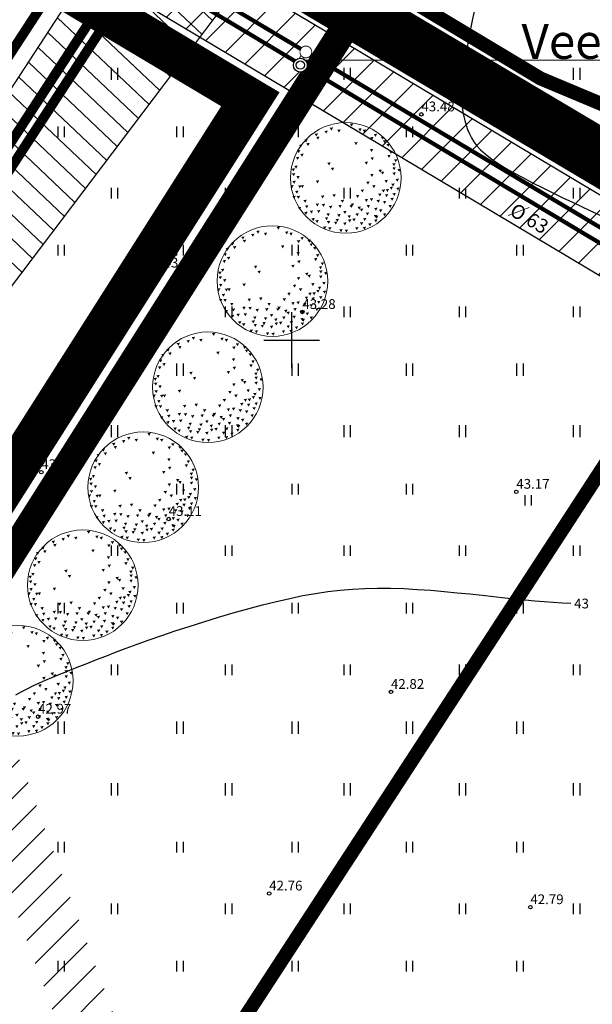
# Model space of a CAD drawing. Extents: x 531882 to 552776, y 6575380 to 6586624.
# Drawn here: x 551931 to 551972, y 6578302 to 6578373 of the extents above; entities that cross this region are included whole.
import ezdxf
from ezdxf.enums import TextEntityAlignment as Align

# ---------------------------------------------------------------- set-up
doc = ezdxf.new("R2010")
doc.units = 0
doc.set_wipeout_variables(frame=1)
for name, pattern in [('921_90', [12, 3, -9]), ('CENTER', [16, 10, -2, 2, -2]), ('DASHED', [0.75, 0.5, -0.25]), ('ISOPOHI', [0.2, 0.1, 0.1])]:
    doc.linetypes.add(name, pattern=pattern)
doc.layers.get('0').update_dxf_attribs({"linetype": 'CONTINUOUS'})
for name, color, linetype in [('DP ALA', 10, 'DASHED'), ('DP juurdepääs', 52, 'CENTER'), ('DP kaitsevööndid', 161, 'CONTINUOUS'), ('DP servituut', 7, 'CONTINUOUS'), ('DP uued krundid', 1, 'CONTINUOUS'), ('DP_teekaitsevöönd', 5, 'CENTER'), ('HALJASTUS', 8, 'CONTINUOUS'), ('HORISONTAAL', 8, 'CONTINUOUS'), ('K-T_KM', 7, 'CONTINUOUS'), ('K-tr-reovesi', 16, 'K1_KPROJEKT'), ('K1', 212, 'KANALISATSIOON_rajatav1'), ('KORGUS', 8, 'CONTINUOUS'), ('P_nähtavuskolmnurgad', 7, 'CONTINUOUS'), ('V1', 5, 'VEETRASS_rajatav1'), ('VEE_S6LMED', 7, 'CONTINUOUS'), ('Vesi_elemendid', 7, 'CONTINUOUS'), ('VORK', 8, 'CONTINUOUS')]:
    doc.layers.add(name, color=color, linetype=linetype)
for name, color, linetype, lineweight in [('DP ehitusõigus', 7, 'CONTINUOUS', 13), ('DP_KINNISTU', 24, 'CONTINUOUS', 13), ('P_puu', 92, 'CONTINUOUS', 13), ('plan kõnnitee', 7, 'CONTINUOUS', 5), ('TINGM', 7, 'CONTINUOUS', 5)]:
    doc.layers.add(name, color=color, linetype=linetype, lineweight=lineweight)
doc.styles.add('ARIAL', font='arial.ttf')
doc.styles.add('Arial Baltic', font='arial.ttf')
doc.styles.add('ITALIC', font='italic.shx')
doc.styles.add('KPR-jooned', font='romand.shx')
doc.styles.add('Style-Verdana', font='verdana.ttf')
doc.linetypes.add('K1_KPROJEKT', pattern='A,9.5,-1.25,["K1",KPR-jooned,S=1,R=0,X=-0.857,Y=-0.5],-1.25', length=12)
doc.linetypes.add('KANALISATSIOON_rajatav1', pattern='A,12.7,-5.08,["K1",ARIAL,S=2.54,R=0,X=-2.54,Y=-1.27],-5.08', length=22.86)
doc.linetypes.add('VEETRASS_rajatav1', pattern='A,12.7,-5.08,["V1",ARIAL,S=2.54,R=0,X=-2.54,Y=-1.27],-5.08', length=22.86)

# ---------------------------------------------------------------- blocks, each defined once
blk = doc.blocks.new('RING02')
at = {"color": 0, "linetype": 'Continuous', "lineweight": -3}
blk.add_circle((0, 0), 0.25, dxfattribs=at)
blk = doc.blocks.new('hein')
at = {"color": 0, "linetype": 'Continuous'}
for p, q in [((-0.46, 0.76), (-0.46, -0.76)), ((0.46, 0.76), (0.46, -0.76))]:
    blk.add_line(p, q, dxfattribs=at)
blk = doc.blocks.new('VKORIS')
at = {"color": 0, "linetype": 'Continuous'}
for p, q in [((0, 4), (0, -4)), ((-4, 0), (4, 0))]:
    blk.add_line(p, q, dxfattribs=at)
blk = doc.blocks.new('ristmik')
at = {"layer": 'K-T_KM', "color": 7, "linetype": 'Continuous'}
blk.add_lwpolyline([(-60.415, -120.254, 0.7, 0.7, 0.020553), (-101.887, -3.783, 0.7, 0.7, 0), (-225.622, 303.176, 0.2, 0.2, 0), (-233.97, 299.812, 0.7, 0.7, 0), (-166.673, 132.865, 0.7, 0.7, 0), (-162.935, 123.59, 0.7, 0.7, 0), (-159.196, 114.315, 0.7, 0.7, 0), (-155.457, 105.04, 0.7, 0.7, 0), (-151.719, 95.765, 0.7, 0.7, 0), (-147.98, 86.491, 0.7, 0.7, 0), (-144.241, 77.216, 0.7, 0.7, 0), (-140.504, 67.944, 0.7, 0.7, 0), (-140.503, 67.941, 0.7, 0.7, 0), (-136.764, 58.666, 0.7, 0.7, 0), (-134.435, 52.888, 0.7, 0.7, 0), (-133.025, 49.391, 0.7, 0.7, 0), (-129.287, 40.117, 0.7, 0.7, 0), (-125.548, 30.842, 0.7, 0.7, 0), (-121.809, 21.567, 0.7, 0.7, 0), (-118.071, 12.292, 0.7, 0.7, 0), (-115.117, 4.964, 0.2, 0.2, 0), (-103.633, -26.155, 0.7, 0.7, 0), (-93.876, -62.189, 0.7, 0.7, -0.039835), (-80.592, -107.117, 0.7, 0.7, 0)], format="xyseb", dxfattribs=at)
at = {"layer": 'K-T_KM', "linetype": 'Continuous', "const_width": 0.7}
blk.add_lwpolyline([(-61.37, -120.55, 0.020553), (-102.815, -4.157), (-226.55, 302.803)], format="xyb", dxfattribs=at)
at = {"layer": 'K-T_KM', "linetype": '921_90', "const_width": 0.7}
blk.add_lwpolyline([(-229.796, 301.494), (-106.061, -5.466, -0.020553), (-64.713, -121.588), (-12.525, -289.716, 0.034801)], format="xyb", dxfattribs=at)
blk = doc.blocks.new('VKT_vk_kl_w')
at = {"layer": 'Vesi_elemendid', "color": 0, "linetype": 'Continuous'}
blk.add_line((0, 0), (0, 0), dxfattribs=at)
at = {"color": 0, "linetype": 'Continuous'}
blk.add_wipeout([(-0.243, -0.064), (-0.226, -0.11), (-0.2, -0.152), (-0.167, -0.188), (-0.127, -0.217), (-0.082, -0.237), (-0.034, -0.249), (0.015, -0.251), (0.064, -0.243), (0.11, -0.226), (0.152, -0.2), (0.188, -0.167), (0.217, -0.127), (0.237, -0.082), (0.249, -0.034), (0.251, 0.015), (0.243, 0.064), (0.226, 0.11), (0.2, 0.152), (0.167, 0.188), (0.127, 0.217), (0.082, 0.237), (0.034, 0.249), (-0.015, 0.251), (-0.064, 0.243), (-0.11, 0.226), (-0.152, 0.2), (-0.188, 0.167), (-0.217, 0.127), (-0.237, 0.082), (-0.249, 0.034), (-0.251, -0.015)], dxfattribs=at).dxf.layer = 'Vesi_elemendid'
at = {"layer": 'Vesi_elemendid', "color": 0, "linetype": 'Continuous'}
for radius in [0.25, 0.15]:
    blk.add_circle((0, 0), radius, dxfattribs=at)
blk = doc.blocks.new('VKT_kk_kp_rkk_w')
at = {"color": 16}
blk.add_line((0, 0), (0, 0), dxfattribs=at)
at = {"layer": 'K1', "const_width": 0.0325}
blk.add_lwpolyline([(0, -0.211, 1), (0, 0.211, 1), (0, -0.211)], format="xyb", dxfattribs=at)
at = {"color": 16}
blk.add_wipeout([(-0.019, 0.194), (-0.057, 0.187), (-0.092, 0.172), (-0.124, 0.151), (-0.151, 0.124), (-0.172, 0.092), (-0.187, 0.057), (-0.194, 0.019), (-0.194, -0.019), (-0.187, -0.057), (-0.172, -0.092), (-0.151, -0.124), (-0.124, -0.151), (-0.092, -0.172), (-0.057, -0.187), (-0.019, -0.194), (0.019, -0.194), (0.057, -0.187), (0.092, -0.172), (0.124, -0.151), (0.151, -0.124), (0.172, -0.092), (0.187, -0.057), (0.194, -0.019), (0.194, 0.019), (0.187, 0.057), (0.172, 0.092), (0.151, 0.124), (0.124, 0.151), (0.092, 0.172), (0.057, 0.187), (0.019, 0.194)], dxfattribs=at)
blk = doc.blocks.new('puu1')
at = {"color": 0, "linetype": 'ByBlock', "lineweight": -2}
blk.add_circle((543219.027, 6586401.416), 2.2, dxfattribs=at)
at = {"color": 0, "linetype": 'ByBlock', "lineweight": -2, "extrusion": (0, 0, -1)}
for points in [[(-543219.19, 6586403.567), (-543219.327, 6586403.585), (-543219.265, 6586403.46)], [(-543217.783, 6586403.172), (-543217.92, 6586403.19), (-543217.858, 6586403.065)], [(-543218.178, 6586403.282), (-543218.315, 6586403.3), (-543218.253, 6586403.176)], [(-543218.384, 6586403.409), (-543218.52, 6586403.427), (-543218.458, 6586403.302)], [(-543218.684, 6586403.33), (-543218.821, 6586403.348), (-543218.759, 6586403.223)], [(-543219.522, 6586403.377), (-543219.659, 6586403.395), (-543219.597, 6586403.271)], [(-543219.696, 6586403.33), (-543219.833, 6586403.348), (-543219.77, 6586403.223)], [(-543220.139, 6586403.156), (-543220.275, 6586403.174), (-543220.213, 6586403.049)], [(-543217.166, 6586402.729), (-543217.303, 6586402.747), (-543217.241, 6586402.623)], [(-543217.372, 6586402.935), (-543217.509, 6586402.952), (-543217.447, 6586402.828)], [(-543217.451, 6586402.792), (-543217.588, 6586402.81), (-543217.526, 6586402.686)], [(-543217.846, 6586403.045), (-543217.983, 6586403.063), (-543217.921, 6586402.939)], [(-543219.364, 6586402.824), (-543219.501, 6586402.842), (-543219.438, 6586402.718)], [(-543219.996, 6586403.03), (-543220.133, 6586403.047), (-543220.071, 6586402.923)], [(-543220.423, 6586403.045), (-543220.56, 6586403.063), (-543220.498, 6586402.939)], [(-543220.502, 6586402.903), (-543220.639, 6586402.921), (-543220.577, 6586402.797)], [(-543220.644, 6586402.761), (-543220.781, 6586402.779), (-543220.719, 6586402.654)], [(-543217.08, 6586402.508), (-543217.217, 6586402.526), (-543217.155, 6586402.402)], [(-543217.214, 6586402.366), (-543217.351, 6586402.384), (-543217.288, 6586402.259)], [(-543219.981, 6586402.555), (-543220.117, 6586402.573), (-543220.055, 6586402.449)], [(-543220.755, 6586402.476), (-543220.892, 6586402.494), (-543220.83, 6586402.37)], [(-543217.04, 6586402.239), (-543217.177, 6586402.257), (-543217.115, 6586402.133)], [(-543218.289, 6586402.018), (-543218.426, 6586402.036), (-543218.363, 6586401.912)], [(-543219.775, 6586402.05), (-543219.912, 6586402.067), (-543219.85, 6586401.943)], [(-543220.012, 6586402.224), (-543220.149, 6586402.241), (-543220.087, 6586402.117)], [(-543220.676, 6586402.318), (-543220.813, 6586402.336), (-543220.751, 6586402.212)], [(-543220.874, 6586401.989), (-543221.011, 6586402.007), (-543220.949, 6586401.882)], [(-543220.945, 6586402.145), (-543221.082, 6586402.162), (-543221.019, 6586402.038)], [(-543216.866, 6586401.781), (-543217.003, 6586401.799), (-543216.941, 6586401.675)], [(-543216.882, 6586401.591), (-543217.019, 6586401.609), (-543216.956, 6586401.485)], [(-543216.977, 6586401.892), (-543217.113, 6586401.909), (-543217.051, 6586401.785)], [(-543218.431, 6586401.813), (-543218.568, 6586401.83), (-543218.506, 6586401.706)], [(-543219.996, 6586401.56), (-543220.133, 6586401.578), (-543220.071, 6586401.453)], [(-543220.328, 6586401.734), (-543220.465, 6586401.751), (-543220.403, 6586401.627)], [(-543220.423, 6586401.655), (-543220.56, 6586401.672), (-543220.498, 6586401.548)], [(-543220.882, 6586401.828), (-543221.018, 6586401.846), (-543220.956, 6586401.722)], [(-543220.882, 6586401.623), (-543221.018, 6586401.641), (-543220.956, 6586401.517)], [(-543221.078, 6586401.763), (-543221.214, 6586401.781), (-543221.152, 6586401.657)], [(-543216.9, 6586401.289), (-543217.036, 6586401.307), (-543216.974, 6586401.182)], [(-543217.056, 6586401.481), (-543217.192, 6586401.499), (-543217.13, 6586401.374)], [(-543217.83, 6586401.307), (-543217.967, 6586401.325), (-543217.905, 6586401.2)], [(-543219.838, 6586401.26), (-543219.975, 6586401.277), (-543219.913, 6586401.153)], [(-543220.565, 6586401.323), (-543220.702, 6586401.341), (-543220.64, 6586401.216)], [(-543220.834, 6586401.181), (-543220.971, 6586401.198), (-543220.909, 6586401.074)], [(-543221.008, 6586401.37), (-543221.145, 6586401.388), (-543221.083, 6586401.264)], [(-543216.819, 6586401.117), (-543216.955, 6586401.135), (-543216.893, 6586401.011)], [(-543217.008, 6586400.896), (-543217.145, 6586400.914), (-543217.083, 6586400.79)], [(-543217.125, 6586401.108), (-543217.262, 6586401.126), (-543217.2, 6586401.002)], [(-543217.23, 6586401.117), (-543217.366, 6586401.135), (-543217.304, 6586401.011)], [(-543219.617, 6586400.943), (-543219.754, 6586400.961), (-543219.691, 6586400.837)], [(-543220.075, 6586401.117), (-543220.212, 6586401.135), (-543220.15, 6586401.011)], [(-543220.313, 6586400.785), (-543220.449, 6586400.803), (-543220.387, 6586400.679)], [(-543220.455, 6586400.943), (-543220.591, 6586400.961), (-543220.529, 6586400.837)], [(-543220.613, 6586400.959), (-543220.75, 6586400.977), (-543220.687, 6586400.853)], [(-543220.771, 6586401.054), (-543220.908, 6586401.072), (-543220.845, 6586400.948)], [(-543220.882, 6586400.801), (-543221.018, 6586400.819), (-543220.956, 6586400.695)], [(-543221.033, 6586401.018), (-543221.169, 6586401.036), (-543221.107, 6586400.911)], [(-543216.898, 6586400.691), (-543217.034, 6586400.708), (-543216.972, 6586400.584)], [(-543217.072, 6586400.691), (-543217.208, 6586400.708), (-543217.146, 6586400.584)], [(-543217.34, 6586400.533), (-543217.477, 6586400.55), (-543217.415, 6586400.426)], [(-543217.826, 6586400.386), (-543217.962, 6586400.404), (-543217.9, 6586400.279)], [(-543218.036, 6586400.706), (-543218.173, 6586400.724), (-543218.111, 6586400.6)], [(-543218.494, 6586400.754), (-543218.631, 6586400.772), (-543218.569, 6586400.647)], [(-543218.826, 6586400.533), (-543218.963, 6586400.55), (-543218.901, 6586400.426)], [(-543219.222, 6586400.39), (-543219.358, 6586400.408), (-543219.296, 6586400.284)], [(-543219.427, 6586400.722), (-543219.564, 6586400.74), (-543219.502, 6586400.616)], [(-543219.775, 6586400.564), (-543219.912, 6586400.582), (-543219.85, 6586400.458)], [(-543219.981, 6586400.596), (-543220.117, 6586400.614), (-543220.055, 6586400.489)], [(-543220.249, 6586400.533), (-543220.386, 6586400.55), (-543220.324, 6586400.426)], [(-543220.502, 6586400.485), (-543220.639, 6586400.503), (-543220.577, 6586400.379)], [(-543220.581, 6586400.754), (-543220.718, 6586400.772), (-543220.656, 6586400.647)], [(-543220.803, 6586400.612), (-543220.939, 6586400.629), (-543220.877, 6586400.505)], [(-543217.119, 6586400.248), (-543217.256, 6586400.266), (-543217.194, 6586400.142)], [(-543217.372, 6586400.058), (-543217.509, 6586400.076), (-543217.447, 6586399.952)], [(-543217.404, 6586400.311), (-543217.54, 6586400.329), (-543217.478, 6586400.205)], [(-543217.593, 6586400.106), (-543217.73, 6586400.124), (-543217.668, 6586399.999)], [(-543217.878, 6586400.122), (-543218.015, 6586400.139), (-543217.952, 6586400.015)], [(-543218.068, 6586400.375), (-543218.204, 6586400.392), (-543218.142, 6586400.268)], [(-543218.257, 6586399.995), (-543218.394, 6586400.013), (-543218.332, 6586399.889)], [(-543218.352, 6586400.296), (-543218.489, 6586400.313), (-543218.427, 6586400.189)], [(-543218.732, 6586400.327), (-543218.868, 6586400.345), (-543218.806, 6586400.221)], [(-543218.921, 6586400.09), (-543219.058, 6586400.108), (-543218.996, 6586399.984)], [(-543219.174, 6586400.327), (-543219.311, 6586400.345), (-543219.249, 6586400.221)], [(-543219.411, 6586399.995), (-543219.548, 6586400.013), (-543219.486, 6586399.889)], [(-543219.49, 6586400.264), (-543219.627, 6586400.282), (-543219.565, 6586400.157)], [(-543219.585, 6586400.185), (-543219.722, 6586400.203), (-543219.66, 6586400.078)], [(-543219.822, 6586400.027), (-543219.959, 6586400.045), (-543219.897, 6586399.92)], [(-543219.854, 6586400.327), (-543219.991, 6586400.345), (-543219.929, 6586400.221)], [(-543220.154, 6586400.217), (-543220.291, 6586400.234), (-543220.229, 6586400.11)], [(-543220.344, 6586400.153), (-543220.481, 6586400.171), (-543220.419, 6586400.047)], [(-543220.502, 6586399.995), (-543220.639, 6586400.013), (-543220.577, 6586399.889)], [(-543220.724, 6586400.327), (-543220.86, 6586400.345), (-543220.798, 6586400.221)], [(-543217.657, 6586399.806), (-543217.793, 6586399.823), (-543217.731, 6586399.699)], [(-543217.815, 6586399.727), (-543217.951, 6586399.744), (-543217.889, 6586399.62)], [(-543218.194, 6586399.837), (-543218.331, 6586399.855), (-543218.269, 6586399.731)], [(-543218.273, 6586399.695), (-543218.41, 6586399.713), (-543218.348, 6586399.589)], [(-543218.558, 6586399.663), (-543218.694, 6586399.681), (-543218.632, 6586399.557)], [(-543218.621, 6586399.774), (-543218.758, 6586399.792), (-543218.695, 6586399.668)], [(-543218.684, 6586399.964), (-543218.821, 6586399.981), (-543218.759, 6586399.857)], [(-543218.921, 6586399.632), (-543219.058, 6586399.65), (-543218.996, 6586399.525)], [(-543219.095, 6586399.916), (-543219.232, 6586399.934), (-543219.17, 6586399.81)], [(-543219.111, 6586399.758), (-543219.248, 6586399.776), (-543219.186, 6586399.652)], [(-543219.285, 6586399.79), (-543219.422, 6586399.808), (-543219.359, 6586399.683)], [(-543219.587, 6586399.641), (-543219.724, 6586399.659), (-543219.662, 6586399.534)], [(-543219.712, 6586399.806), (-543219.848, 6586399.823), (-543219.786, 6586399.699)], [(-543219.917, 6586399.6), (-543220.054, 6586399.618), (-543219.992, 6586399.494)], [(-543220.139, 6586399.932), (-543220.275, 6586399.95), (-543220.213, 6586399.826)], [(-543220.152, 6586399.754), (-543220.288, 6586399.771), (-543220.226, 6586399.647)], [(-543220.186, 6586399.9), (-543220.323, 6586399.918), (-543220.261, 6586399.794)], [(-543218.115, 6586399.474), (-543218.252, 6586399.492), (-543218.19, 6586399.367)], [(-543218.321, 6586399.442), (-543218.457, 6586399.46), (-543218.395, 6586399.336)], [(-543218.763, 6586399.363), (-543218.9, 6586399.381), (-543218.838, 6586399.257)], [(-543218.985, 6586399.347), (-543219.121, 6586399.365), (-543219.059, 6586399.241)], [(-543219.396, 6586399.442), (-543219.532, 6586399.46), (-543219.47, 6586399.336)], [(-543219.7, 6586399.46), (-543219.837, 6586399.478), (-543219.775, 6586399.354)]]:
    blk.add_solid(points, dxfattribs=at)

msp = doc.modelspace()

# ---------------------------------------------------------------- hatches: boundary and pattern name
at = {"layer": 'DP kaitsevööndid', "ltscale": 0.01}
h = msp.add_hatch(dxfattribs=at)
h.set_pattern_fill('ANSI31', color=30, scale=0.5, style=0)
h.paths.add_polyline_path([(551999.9734, 6578121.96766), (551978.90204, 6578178.72479), (551958.42087, 6578233.89223), (551937.97432, 6578288.21434), (551917.9743, 6578342.34537), (551896.33663, 6578399.18237), (551900.46609, 6578399.57904), (551920.99697, 6578345.70638), (551941.44383, 6578290.35154), (551962.05184, 6578235.6048), (551982.68442, 6578180.02952), (552003.29169, 6578124.52243), (552003.72331, 6578123.35984)])
at = {"layer": 'DP servituut', "ltscale": 0.5}
h = msp.add_hatch(dxfattribs=at)
h.set_pattern_fill('ANSI31', color=256, scale=0.5)
edge = h.paths.add_edge_path()
edge.add_line((551917.3411, 6578387.28355), (551951.09714, 6578367.14972))
edge.add_line((551919.87448, 6578391.54153), (551917.3411, 6578387.28355))
edge.add_line((551919.87448, 6578391.54153), (551953.7539, 6578371.34616))
edge.add_line((551953.7539, 6578371.34616), (551951.21057, 6578367.08207))
h = msp.add_hatch(dxfattribs=at)
h.set_pattern_fill('ANSI31', color=256, scale=0.5)
edge = h.paths.add_edge_path()
edge.add_line((552003.47778, 6578341.70598), (552000.86309, 6578337.46677))
edge.add_line((551953.7539, 6578371.34616), (552003.47778, 6578341.70598))
edge.add_line((551951.09714, 6578367.14972), (552000.86309, 6578337.46677))
edge.add_line((551953.7539, 6578371.34616), (551951.21057, 6578367.08207))
at = {"layer": 'P_nähtavuskolmnurgad', "linetype": 'Continuous'}
h = msp.add_hatch(dxfattribs=at)
h.set_pattern_fill('ANSI31', color=50, scale=10, angle=91.5985932, style=0)
h.set_pattern_definition([(136.598593167, (3009171.4039, 446964.4845), (-0.85888168852, -0.90819725012), [])])
h.paths.add_polyline_path([(551947.20953, 6578376.7065), (551939.03695, 6578382.01499), (551862.34713, 6578264.52409)])

# ---------------------------------------------------------------- linework, layer by layer
at = {"layer": 'DP ALA', "ltscale": 20, "const_width": 3}
msp.add_lwpolyline([(551914.09709, 6578386.89756), (551914.09709, 6578386.89756), (551914.09709, 6578386.89756), (551914.09709, 6578386.89756), (551914.09709, 6578386.89756), (551914.09709, 6578386.89756), (551914.09709, 6578386.89756), (551916.69666, 6578402.22913), (551954.35382, 6578378.90262), (551978.77053, 6578417.54832), (552004.47285, 6578404.59332), (552070.79399, 6578386.69937), (552106.1962, 6578360.13376), (552159.23994, 6578299.89851), (552207.19862, 6578252.22532), (552021.2076, 6578130.60984), (551924.36057, 6578067.39043), (551864.5833, 6577862.84608), (551755.27959, 6578065.47592), (551947.04117, 6578367.25927), (551947.04117, 6578367.25927), (551947.04117, 6578367.25927)], close=True, dxfattribs=at)
at = {"layer": 'DP juurdepääs', "linetype": 'DASHED', "ltscale": 5, "const_width": 4}
msp.add_lwpolyline([(551942.29262, 6578380.79804), (551999.68081, 6578346.73256)], dxfattribs=at)
at = {"layer": 'DP servituut', "ltscale": 0.5, "flags": 128}
for points in [[(551919.87448, 6578391.54153), (551953.7539, 6578371.34616)], [(551917.3411, 6578387.28355), (551951.09714, 6578367.14972)], [(551953.7539, 6578371.34616), (552003.47778, 6578341.70598)], [(551951.09714, 6578367.14972), (552000.86309, 6578337.46677)]]:
    msp.add_lwpolyline(points, dxfattribs=at)
at = {"layer": 'DP uued krundid', "ltscale": 0.5, "const_width": 1}
msp.add_lwpolyline([(551846.22522, 6578201.73157), (551977.95919, 6578409.52733), (552001.62487, 6578397.41619), (552032.69995, 6578389.08402), (551991.3821, 6578322.09519), (552049.34266, 6578291.0997), (552100.9922, 6578354.28355), (552100.9922, 6578354.28355), (552153.47873, 6578293.82337), (552197.16807, 6578250.58882), (552018.38559, 6578133.49595)], close=True, dxfattribs=at)
at = {"layer": 'DP_KINNISTU', "linetype": 'Continuous', "ltscale": 0.5, "const_width": 1, "flags": 128}
msp.add_lwpolyline([(551758.70243, 6578065.54171), (551979.75372, 6578414.22567), (552003.43128, 6578402.10845), (552069.56805, 6578384.37519), (552104.42695, 6578357.95411), (552157.13032, 6578297.24416), (552202.17237, 6578252.67098), (552022.55789, 6578135.03345), (551922.13678, 6578069.25578), (551920.48007, 6578063.57024), (551863.92567, 6577869.67379)], close=True, dxfattribs=at)
at = {"layer": 'DP_teekaitsevöönd', "color": 5, "linetype": 'CENTER', "const_width": 1}
msp.add_lwpolyline([(551954.22593, 6578376.9135), (551967.83853, 6578368.74594), (551989.91651, 6578359.50022), (552009.40276, 6578354.28312), (552025.88085, 6578350.60153), (552038.30574, 6578347.48876), (552048.74996, 6578343.83802), (552058.20226, 6578339.56793), (552065.26025, 6578335.13182), (552071.99824, 6578329.46057), (552079.90752, 6578320.93803), (552088.87307, 6578309.90185), (552099.33996, 6578296.88392), (552163.74648, 6578224.14608)], dxfattribs=at)
at = {"layer": 'DP_teekaitsevöönd', "color": 131, "linetype": 'CENTER', "const_width": 1}
msp.add_lwpolyline([(551985.60782, 6578361.3046), (551968.65925, 6578335.29821), (551886.86317, 6578209.78789), (551842.36927, 6578141.51513), (551813.59486, 6578097.86776), (551765.16494, 6578030.56793)], dxfattribs=at)
at = {"layer": 'HORISONTAAL', "linetype": 'ISOPOHI', "ltscale": 0.5, "flags": 128}
msp.add_lwpolyline([(551863.05957, 6578286.86311), (551864.38607, 6578287.66147), (551865.53407, 6578288.42029), (551866.52081, 6578289.13914), (551867.36356, 6578289.81758), (551868.07957, 6578290.45517), (551868.6861, 6578291.05147), (551869.20039, 6578291.60605), (551869.6397, 6578292.11846), (551870.01987, 6578292.5899), (551870.35103, 6578293.02807), (551870.64192, 6578293.44231), (551870.90124, 6578293.84195), (551871.13772, 6578294.23633), (551871.36009, 6578294.63478), (551871.57706, 6578295.04664), (551871.79736, 6578295.48124), (551872.02762, 6578295.94467), (551872.26617, 6578296.43003), (551872.50924, 6578296.92717), (551872.75306, 6578297.42594), (551872.99386, 6578297.91618), (551873.2279, 6578298.38776), (551873.45139, 6578298.83052), (551873.66058, 6578299.23431), (551873.8541, 6578299.59363), (551874.04021, 6578299.92164), (551874.22956, 6578300.23613), (551874.43282, 6578300.5549), (551874.66064, 6578300.89574), (551874.92368, 6578301.27647), (551875.23259, 6578301.71488), (551875.59803, 6578302.22876), (551876.02663, 6578302.82956), (551876.50881, 6578303.50327), (551877.031, 6578304.22953), (551877.5796, 6578304.98796), (551878.141, 6578305.7582), (551878.70163, 6578306.51987), (551879.24787, 6578307.25262), (551879.76614, 6578307.93607), (551880.24562, 6578308.55424), (551880.6865, 6578309.10861), (551881.0918, 6578309.60505), (551881.46448, 6578310.04944), (551881.80754, 6578310.44765), (551882.12395, 6578310.80554), (551882.41671, 6578311.12899), (551882.6888, 6578311.42386), (551882.94334, 6578311.69621), (551883.18406, 6578311.9528), (551883.4148, 6578312.20058), (551883.63941, 6578312.4465), (551883.86175, 6578312.6975), (551884.08568, 6578312.96053), (551884.31504, 6578313.24254), (551884.55369, 6578313.55047), (551884.80435, 6578313.88954), (551885.06518, 6578314.258), (551885.33324, 6578314.6524), (551885.60555, 6578315.06924), (551885.87914, 6578315.50507), (551886.15107, 6578315.95641), (551886.41835, 6578316.41978), (551886.67804, 6578316.89171), (551886.92756, 6578317.36923), (551887.166, 6578317.85132), (551887.39282, 6578318.33748), (551887.6075, 6578318.82718), (551887.80951, 6578319.31993), (551887.99833, 6578319.81519), (551888.17344, 6578320.31247), (551888.33431, 6578320.81124), (551888.48105, 6578321.31072), (551888.61634, 6578321.80896), (551888.74352, 6578322.30377), (551888.86589, 6578322.79292), (551888.98679, 6578323.27421), (551889.10953, 6578323.74542), (551889.23745, 6578324.20435), (551889.37385, 6578324.64878), (551889.52217, 6578325.07891), (551889.68626, 6578325.50463), (551889.87009, 6578325.93824), (551890.0776, 6578326.39204), (551890.31276, 6578326.87832), (551890.57953, 6578327.40939), (551890.88187, 6578327.99755), (551891.22373, 6578328.65509), (551891.60681, 6578329.38963), (551892.02379, 6578330.19007), (551892.46509, 6578331.04064), (551892.9211, 6578331.92553), (551893.38224, 6578332.82898), (551893.83893, 6578333.7352), (551894.28158, 6578334.62841), (551894.7006, 6578335.49282), (551895.08871, 6578336.31537), (551895.44786, 6578337.09393), (551895.78232, 6578337.82908), (551896.09635, 6578338.52139), (551896.39419, 6578339.17145), (551896.68013, 6578339.77985), (551896.95841, 6578340.34717), (551897.2333, 6578340.87399), (551897.50935, 6578341.36435), (551897.79232, 6578341.83609), (551898.08823, 6578342.31051), (551898.40313, 6578342.80892), (551898.74305, 6578343.35262), (551899.11405, 6578343.96292), (551899.52216, 6578344.6611), (551899.97341, 6578345.46847), (551900.47078, 6578346.39745), (551901.00493, 6578347.42488), (551901.56347, 6578348.51872), (551902.13398, 6578349.64694), (551902.70405, 6578350.77748), (551903.26129, 6578351.8783), (551903.79329, 6578352.91737), (551904.28764, 6578353.86265), (551904.7364, 6578354.69206), (551905.14949, 6578355.42341), (551905.54128, 6578356.0845), (551905.92616, 6578356.70311), (551906.3185, 6578357.30701), (551906.73269, 6578357.92401), (551907.1831, 6578358.58187), (551907.68411, 6578359.3084), (551908.24546, 6578360.12347), (551908.85835, 6578361.01541), (551909.50934, 6578361.96464), (551910.18497, 6578362.95159), (551910.87181, 6578363.9567), (551911.5564, 6578364.96037), (551912.22531, 6578365.94304), (551912.8651, 6578366.88514), (551913.46479, 6578367.77154), (551914.02331, 6578368.60487), (551914.54209, 6578369.39221), (551915.02252, 6578370.14064), (551915.46603, 6578370.85724), (551915.87401, 6578371.5491), (551916.24789, 6578372.22329), (551916.58907, 6578372.88689), (551916.89874, 6578373.54588), (551917.17716, 6578374.20186), (551917.42439, 6578374.85532), (551917.64047, 6578375.50675), (551917.82545, 6578376.15664), (551917.97938, 6578376.80549), (551918.10229, 6578377.45378), (551918.19424, 6578378.10203), (551918.25603, 6578378.75051), (551918.29151, 6578379.39879), (551918.30527, 6578380.04622), (551918.30193, 6578380.69215), (551918.28607, 6578381.33595), (551918.2623, 6578381.97697), (551918.23523, 6578382.61456), (551918.20946, 6578383.24808), (551918.18911, 6578383.87644), (551918.17643, 6578384.4967), (551918.17318, 6578385.10548), (551918.18114, 6578385.69938), (551918.20208, 6578386.27504), (551918.23776, 6578386.82905), (551918.28995, 6578387.35804), (551918.36043, 6578387.85861), (551918.45164, 6578388.33201), (551918.56884, 6578388.798), (551918.71792, 6578389.28097), (551918.90483, 6578389.8053), (551919.13547, 6578390.39539), (551919.41577, 6578391.07562), (551919.75166, 6578391.87038), (551920.14905, 6578392.80406), (551920.61027, 6578393.89062), (551921.1233, 6578395.1023), (551921.6725, 6578396.40092), (551922.24225, 6578397.74829), (551922.81692, 6578399.10624), (551923.3809, 6578400.43656), (551923.91854, 6578401.70109), (551924.41424, 6578402.86163), (551924.85656, 6578403.889), (551925.25081, 6578404.79005), (551925.60652, 6578405.5806), (551925.93321, 6578406.27651), (551926.24039, 6578406.89361), (551926.53757, 6578407.44774), (551926.83428, 6578407.95475), (551927.14004, 6578408.43047), (551927.46253, 6578408.88794), (551927.80216, 6578409.32893), (551928.15751, 6578409.75243), (551928.52717, 6578410.15738), (551928.90972, 6578410.54278), (551929.30373, 6578410.90759), (551929.7078, 6578411.25077), (551930.1205, 6578411.57131), (551930.54036, 6578411.86874), (551930.96563, 6578412.14494), (551931.3945, 6578412.40235), (551931.82518, 6578412.64342), (551932.25586, 6578412.87059), (551932.68473, 6578413.0863), (551933.11, 6578413.29301), (551933.52985, 6578413.49315), (551933.94279, 6578413.68834), (551934.34851, 6578413.87683), (551934.74702, 6578414.05606), (551935.13831, 6578414.22345), (551935.52238, 6578414.37643), (551935.89924, 6578414.51241), (551936.26887, 6578414.62884), (551936.63129, 6578414.72313), (551936.9874, 6578414.79293), (551937.3417, 6578414.83673), (551937.69961, 6578414.85324), (551938.06654, 6578414.84119), (551938.44791, 6578414.79928), (551938.84912, 6578414.72622), (551939.2756, 6578414.62074), (551939.73275, 6578414.48153), (551940.22371, 6578414.30897), (551940.74251, 6578414.11003), (551941.2809, 6578413.89333), (551941.83063, 6578413.6675), (551942.38346, 6578413.44115), (551942.93113, 6578413.2229), (551943.4654, 6578413.02139), (551943.97801, 6578412.84523), (551944.4638, 6578412.70107), (551944.92989, 6578412.58767), (551945.38648, 6578412.50182), (551945.84378, 6578412.4403), (551946.31199, 6578412.3999), (551946.80132, 6578412.37741), (551947.32197, 6578412.36961), (551947.88413, 6578412.37329), (551948.49456, 6578412.38569), (551949.1462, 6578412.40592), (551949.82851, 6578412.43354), (551950.53098, 6578412.46812), (551951.24307, 6578412.50921), (551951.95427, 6578412.55638), (551952.65406, 6578412.60919), (551953.33191, 6578412.66722), (551953.97941, 6578412.72985), (551954.59663, 6578412.7959), (551955.18574, 6578412.86398), (551955.74892, 6578412.93273), (551956.28836, 6578413.0008), (551956.80621, 6578413.06681), (551957.30467, 6578413.12939), (551957.78592, 6578413.18719), (551958.25228, 6578413.23911), (551958.70671, 6578413.28518), (551959.15233, 6578413.32568), (551959.59225, 6578413.36092), (551960.02959, 6578413.39118), (551960.46747, 6578413.41676), (551960.90898, 6578413.43796), (551961.35726, 6578413.45508), (551961.81474, 6578413.4674), (551962.28112, 6578413.47019), (551962.75545, 6578413.45773), (551963.23677, 6578413.42429), (551963.7241, 6578413.36413), (551964.21648, 6578413.27152), (551964.71296, 6578413.14074), (551965.21256, 6578412.96604), (551965.7137, 6578412.74225), (551966.2123, 6578412.46631), (551966.70367, 6578412.13573), (551967.18311, 6578411.748), (551967.64591, 6578411.30061), (551968.08739, 6578410.79107), (551968.50285, 6578410.21686), (551968.88758, 6578409.57549), (551969.23814, 6578408.86785), (551969.5561, 6578408.10839), (551969.84428, 6578407.31495), (551970.10551, 6578406.5054), (551970.3426, 6578405.69758), (551970.55838, 6578404.90933), (551970.75567, 6578404.15851), (551970.93729, 6578403.46296), (551971.10573, 6578402.83606), (551971.26212, 6578402.27331), (551971.40727, 6578401.76572), (551971.54198, 6578401.30432), (551971.66705, 6578400.88012), (551971.78329, 6578400.48414), (551971.8915, 6578400.1074), (551971.99249, 6578399.74093), (551972.08686, 6578399.37734), (551972.17449, 6578399.01568), (551972.25505, 6578398.65659), (551972.32823, 6578398.3007), (551972.3937, 6578397.94866), (551972.45114, 6578397.60111), (551972.50023, 6578397.25869), (551972.54064, 6578396.92204), (551972.57194, 6578396.59105), (551972.59321, 6578396.26256), (551972.60339, 6578395.93265), (551972.60144, 6578395.5974), (551972.58632, 6578395.25291), (551972.55699, 6578394.89524), (551972.51239, 6578394.5205), (551972.45149, 6578394.12475), (551972.37344, 6578393.70531), (551972.27827, 6578393.26434), (551972.1662, 6578392.80525), (551972.03746, 6578392.33143), (551971.89228, 6578391.84628), (551971.73088, 6578391.35319), (551971.55349, 6578390.85555), (551971.36033, 6578390.35677), (551971.15119, 6578389.85934), (551970.92405, 6578389.36217), (551970.67648, 6578388.86329), (551970.40601, 6578388.36073), (551970.11019, 6578387.85249), (551969.78657, 6578387.3366), (551969.43269, 6578386.81108), (551969.04611, 6578386.27395), (551968.62634, 6578385.72314), (551968.18085, 6578385.15621), (551967.71906, 6578384.57064), (551967.25039, 6578383.96389), (551966.78428, 6578383.33345), (551966.33015, 6578382.67678), (551965.89744, 6578381.99136), (551965.49557, 6578381.27465), (551965.13168, 6578380.52531), (551964.80376, 6578379.74671), (551964.5075, 6578378.94337), (551964.23861, 6578378.11985), (551963.99277, 6578377.28067), (551963.76569, 6578376.43039), (551963.55306, 6578375.57355), (551963.35058, 6578374.71467), (551963.1552, 6578373.85874), (551962.96886, 6578373.01245), (551962.7948, 6578372.18294), (551962.6362, 6578371.37734), (551962.49628, 6578370.60277), (551962.37824, 6578369.86638), (551962.28531, 6578369.17528), (551962.22067, 6578368.53662), (551962.18658, 6578367.95541), (551962.18138, 6578367.42824), (551962.20245, 6578366.94955), (551962.24719, 6578366.51384), (551962.31297, 6578366.11555), (551962.39718, 6578365.74915), (551962.49719, 6578365.40912), (551962.61039, 6578365.08992), (551962.73619, 6578364.78618), (551962.88209, 6578364.49325), (551963.05761, 6578364.20663), (551963.27229, 6578363.92183), (551963.53564, 6578363.63437), (551963.85719, 6578363.33974), (551964.24647, 6578363.03347), (551964.71301, 6578362.71105), (551965.26193, 6578362.3697), (551965.88079, 6578362.01341), (551966.55275, 6578361.64785), (551967.26098, 6578361.27873), (551967.98862, 6578360.91171), (551968.71885, 6578360.55249), (551969.43482, 6578360.20676), (551970.1197, 6578359.88019), (551970.76104, 6578359.57681), (551971.36407, 6578359.29393), (551971.9384, 6578359.02719), (551972.49363, 6578358.77224), (551973.0394, 6578358.52473), (551973.58531, 6578358.2803), (551974.14099, 6578358.03459), (551974.71605, 6578357.78326), (551975.31767, 6578357.52291), (551975.94328, 6578357.25408), (551976.58789, 6578356.97825), (551977.2465, 6578356.69694), (551977.91411, 6578356.41163), (551978.58572, 6578356.12382), (551979.25632, 6578355.83502), (551979.92093, 6578355.54672), (551980.57593, 6578355.26005), (551981.22331, 6578354.97477), (551981.86644, 6578354.69023), (551982.50869, 6578354.40581), (551983.15344, 6578354.1209), (551983.80407, 6578353.83486), (551984.46394, 6578353.54708), (551985.13644, 6578353.25692), (551985.82343, 6578352.96456), (551986.52074, 6578352.67332), (551987.22267, 6578352.38731), (551987.92356, 6578352.11065), (551988.61771, 6578351.84744), (551989.29944, 6578351.60181), (551989.96306, 6578351.37787), (551990.6029, 6578351.17973), (551991.21449, 6578351.01077), (551991.79822, 6578350.87144), (551992.3557, 6578350.76147), (551992.88856, 6578350.68057), (551993.39841, 6578350.62847), (551993.88685, 6578350.60488), (551994.35551, 6578350.60952), (551994.806, 6578350.64212), (551995.24103, 6578350.70271), (551995.66771, 6578350.79262), (551996.09426, 6578350.91349), (551996.52887, 6578351.06696), (551996.97977, 6578351.25469), (551997.45517, 6578351.4783), (551997.96327, 6578351.73945), (551998.51228, 6578352.03978), (551999.10777, 6578352.37983), (551999.74469, 6578352.75575), (552000.41537, 6578353.16259), (552001.1121, 6578353.59539), (552001.8272, 6578354.04919), (552002.55299, 6578354.51905), (552003.28178, 6578355.00001), (552004.00587, 6578355.48711), (552004.7193, 6578355.97676), (552005.42297, 6578356.47077), (552006.11951, 6578356.97231), (552006.81153, 6578357.48455), (552007.50165, 6578358.01065), (552008.19251, 6578358.5538), (552008.88671, 6578359.11715), (552009.58689, 6578359.70389), (552010.2939, 6578360.3152), (552011.00159, 6578360.94447), (552011.70203, 6578361.58308), (552012.38732, 6578362.22245), (552013.04953, 6578362.85396), (552013.68074, 6578363.46903), (552014.27304, 6578364.05906), (552014.81851, 6578364.61544), (552015.31203, 6578365.13202), (552015.7596, 6578365.6124), (552016.17006, 6578366.0626), (552016.5522, 6578366.48867), (552016.91484, 6578366.89665), (552017.2668, 6578367.29257), (552017.61688, 6578367.68246), (552017.97389, 6578368.07236), (552018.34489, 6578368.4668), (552018.72981, 6578368.86427), (552019.12685, 6578369.26173), (552019.53418, 6578369.65617), (552019.95, 6578370.04457), (552020.37247, 6578370.42389), (552020.7998, 6578370.79111), (552021.23015, 6578371.14322), (552021.6621, 6578371.47768), (552022.09571, 6578371.79401), (552022.53144, 6578372.09218), (552022.96974, 6578372.37221), (552023.41108, 6578372.6341), (552023.85589, 6578372.87784), (552024.30464, 6578373.10344), (552024.75778, 6578373.31089), (552025.21577, 6578373.50005), (552025.67905, 6578373.67015), (552026.14809, 6578373.8203), (552026.62333, 6578373.94958), (552027.10524, 6578374.05708), (552027.59427, 6578374.14191), (552028.09086, 6578374.20314), (552028.59548, 6578374.23989), (552029.10793, 6578374.25231), (552029.62537, 6578374.24493), (552030.14433, 6578374.22333), (552030.66132, 6578374.19311), (552031.17287, 6578374.15987), (552031.67547, 6578374.1292), (552032.16566, 6578374.1067), (552032.63995, 6578374.09795), (552033.09605, 6578374.10743), (552033.5364, 6578374.13505), (552033.96463, 6578374.1796), (552034.38438, 6578374.23988), (552034.79929, 6578374.31468), (552035.21298, 6578374.40278), (552035.6291, 6578374.50298), (552036.05128, 6578374.61407), (552036.4818, 6578374.7347), (552036.91763, 6578374.86305), (552037.35436, 6578374.99714), (552037.78761, 6578375.13502), (552038.21299, 6578375.27471), (552038.6261, 6578375.41424), (552039.02256, 6578375.55166), (552039.39797, 6578375.685), (552039.75056, 6578375.81331), (552040.08907, 6578375.93974), (552040.42485, 6578376.06847), (552040.76925, 6578376.20366), (552041.13363, 6578376.34948), (552041.52934, 6578376.5101), (552041.96773, 6578376.6897), (552042.46015, 6578376.89244), (552043.01524, 6578377.12142), (552043.63066, 6578377.37544), (552044.30135, 6578377.65221), (552045.02225, 6578377.94946), (552045.78831, 6578378.26491), (552046.59447, 6578378.59627), (552047.43566, 6578378.94128), (552048.30683, 6578379.29764), (552049.20161, 6578379.6624), (552050.10835, 6578380.02982), (552051.01408, 6578380.39351), (552051.90586, 6578380.74704), (552052.77072, 6578381.084), (552053.59571, 6578381.39799), (552054.36786, 6578381.6826), (552055.07422, 6578381.9314), (552055.70612, 6578382.13963), (552056.27217, 6578382.309), (552056.78525, 6578382.44288), (552057.25825, 6578382.54462), (552057.70406, 6578382.61757), (552058.13558, 6578382.66509), (552058.5657, 6578382.69055), (552059.00731, 6578382.69729), (552059.47138, 6578382.68695), (552059.96116, 6578382.65428), (552060.47799, 6578382.59232), (552061.0232, 6578382.4941), (552061.59811, 6578382.35264), (552062.20407, 6578382.16099), (552062.8424, 6578381.91217), (552063.51444, 6578381.59921)], dxfattribs=at)
at = {"layer": 'HORISONTAAL', "linetype": 'ISOPOHI', "ltscale": 0.5}
msp.add_lwpolyline([(551930.22891, 6578324.60695), (551930.66378, 6578324.84091), (551931.09144, 6578325.06158), (551931.51571, 6578325.26944), (551931.94147, 6578325.46745), (551932.37386, 6578325.65923), (551932.818, 6578325.84838), (551933.27903, 6578326.03852), (551933.76208, 6578326.23326), (551934.27228, 6578326.43621), (551934.81477, 6578326.65097), (551935.39421, 6578326.88044), (551936.01344, 6578327.12456), (551936.6748, 6578327.38256), (551937.38066, 6578327.65367), (551938.13338, 6578327.93712), (551938.93532, 6578328.23213), (551939.78884, 6578328.53794), (551940.6963, 6578328.85376), (551941.65757, 6578329.17814), (551942.66262, 6578329.50685), (551943.69889, 6578329.83495), (551944.75386, 6578330.15754), (551945.81499, 6578330.46969), (551946.86975, 6578330.76647), (551947.9056, 6578331.04297), (551948.91001, 6578331.29427), (551949.87404, 6578331.51631), (551950.80317, 6578331.7085), (551951.70645, 6578331.87113), (551952.59295, 6578332.00447), (551953.47174, 6578332.10883), (551954.35189, 6578332.18447), (551955.24245, 6578332.23168), (551956.1525, 6578332.25074), (551957.08803, 6578332.24255), (551958.04271, 6578332.21043), (551959.00716, 6578332.15833), (551959.97199, 6578332.09018), (551960.9278, 6578332.00994), (551961.86521, 6578331.92153), (551962.77481, 6578331.82889), (551963.64722, 6578331.73598), (551964.47543, 6578331.64621), (551965.26197, 6578331.56095), (551966.01173, 6578331.48106), (551966.72963, 6578331.40739), (551967.42057, 6578331.34079), (551968.08946, 6578331.28212), (551968.7412, 6578331.23223), (551969.38071, 6578331.19198), (551970.01289, 6578331.16217)], dxfattribs=at)
at = {"layer": 'K1', "linetype": 'KANALISATSIOON_rajatav1', "ltscale": 0.5, "const_width": 0.3, "flags": 128}
msp.add_lwpolyline([(551916.88302, 6578390.99636), (552006.49519, 6578337.57894)], dxfattribs=at)
at = {"layer": 'P_nähtavuskolmnurgad', "color": 50, "linetype": 'DASHED', "const_width": 0.1}
msp.add_lwpolyline([(551947.20953, 6578376.7065), (551939.03695, 6578382.01499), (551862.34713, 6578264.52409)], close=True, dxfattribs=at)
at = {"layer": 'TINGM'}
msp.add_line((551967.01117, 6578359.49768), (551965.5229, 6578358.93962), dxfattribs=at)
at = {"layer": 'V1', "linetype": 'VEETRASS_rajatav1', "ltscale": 0.5, "const_width": 0.3, "flags": 128}
msp.add_lwpolyline([(551916.70308, 6578389.99283), (552008.59198, 6578335.18561)], dxfattribs=at)

# ---------------------------------------------------------------- block references
at = {"layer": 'HALJASTUS', "xscale": 0.5, "yscale": 0.5, "zscale": 0.45}
for p in [(551937.28993, 6578369.13759), (551937.28993, 6578369.02511), (551945.4732, 6578369.13759), (551945.4732, 6578369.02511), (551953.97344, 6578369.13759), (551953.97344, 6578369.02511), (551962.22849, 6578369.13759), (551962.22849, 6578369.02511), (551970.41175, 6578369.13759), (551970.41175, 6578369.02511), (551933.4827, 6578364.93141), (551941.9904, 6578364.93141), (551950.24545, 6578364.93141), (551958.42872, 6578364.93141), (551966.34813, 6578364.93141), (551937.28993, 6578360.52554), (551945.4732, 6578360.52554), (551953.97344, 6578360.52554), (551962.22849, 6578360.52554), (551970.41175, 6578360.52554), (551933.4827, 6578356.4492), (551941.9904, 6578356.4492), (551950.24545, 6578356.4492), (551958.42872, 6578356.4492), (551966.34813, 6578356.4492), (551937.28993, 6578352.04332), (551945.4732, 6578352.04332), (551953.97344, 6578352.04332), (551962.22849, 6578352.04332), (551970.41175, 6578352.04332), (551933.4827, 6578347.94962), (551933.4827, 6578347.83715), (551941.9904, 6578347.94962), (551941.9904, 6578347.83715), (551950.24545, 6578347.94962), (551950.24545, 6578347.83715), (551958.42872, 6578347.94962), (551958.42872, 6578347.83715), (551966.34813, 6578347.94962), (551966.34813, 6578347.83715), (551937.28993, 6578343.54375), (551937.28993, 6578343.43128), (551945.4732, 6578343.54375), (551945.4732, 6578343.43128), (551953.97344, 6578343.54375), (551953.97344, 6578343.43128), (551962.22849, 6578343.54375), (551962.22849, 6578343.43128), (551970.41175, 6578343.54375), (551970.41175, 6578343.43128), (551933.4827, 6578339.33758), (551941.9904, 6578339.33758), (551950.24545, 6578339.33758), (551958.42872, 6578339.33758), (551966.93765, 6578338.53487), (551937.28993, 6578334.93171), (551945.4732, 6578334.93171), (551953.97344, 6578334.93171), (551962.22849, 6578334.93171), (551970.41175, 6578334.93171), (551933.4827, 6578330.80505), (551941.9904, 6578330.80505), (551950.24545, 6578330.80505), (551958.42872, 6578330.80505), (551966.34813, 6578330.80505), (551937.28993, 6578326.39918), (551945.4732, 6578326.39918), (551953.97344, 6578326.39918), (551962.22849, 6578326.39918), (551970.41175, 6578326.39918), (551933.4827, 6578322.30548), (551933.4827, 6578322.19301), (551941.9904, 6578322.30548), (551941.9904, 6578322.19301), (551950.24545, 6578322.30548), (551950.24545, 6578322.19301), (551958.42872, 6578322.30548), (551958.42872, 6578322.19301), (551966.34813, 6578322.30548), (551966.34813, 6578322.19301), (551937.28993, 6578317.8996), (551937.28993, 6578317.78713), (551945.4732, 6578317.8996), (551945.4732, 6578317.78713), (551953.97344, 6578317.8996), (551953.97344, 6578317.78713), (551962.22849, 6578317.8996), (551962.22849, 6578317.78713), (551970.41175, 6578317.8996), (551970.41175, 6578317.78713), (551933.4827, 6578313.69343), (551941.9904, 6578313.69343), (551950.24545, 6578313.69343), (551958.42872, 6578313.69343), (551966.34813, 6578313.69343), (551937.28993, 6578309.28756), (551945.4732, 6578309.28756), (551953.97344, 6578309.28756), (551962.22849, 6578309.28756), (551970.41175, 6578309.28756), (551933.4827, 6578305.1663), (551941.9904, 6578305.1663), (551950.24545, 6578305.1663), (551958.42872, 6578305.1663), (551966.34813, 6578305.1663)]:
    msp.add_blockref('hein', p, dxfattribs=at)
at = {"layer": 'K-T_KM', "color": 254, "rotation": 304.953088823463}
msp.add_blockref('ristmik', (551851.94228, 6578067.07694), dxfattribs=at)
at = {"layer": 'KORGUS', "xscale": 0.5, "yscale": 0.5, "zscale": 0.5}
for p in [(551950.46, 6578369.687, 43.388), (551959.295, 6578366.175, 43.482), (551940.82, 6578354.99, 43.242), (551950.767, 6578352.025, 43.275), (551932.061, 6578340.555, 43.119), (551966.094, 6578339.148, 43.165), (551941.189, 6578337.198, 43.105), (551957.113, 6578324.815, 42.821), (551931.833, 6578323.042, 42.969), (551948.389, 6578310.375, 42.755), (551967.101, 6578309.396, 42.789)]:
    msp.add_blockref('RING02', p, dxfattribs=at)
at = {"layer": 'P_puu', "xscale": 1.800000000151385, "yscale": 1.799999999775082, "zscale": 1.8, "rotation": 5.828924817335743e-09}
for p in [(-425840.36795, -5277160.92103), (-425845.62334, -5277168.30714), (-425850.25284, -5277175.91551), (-425854.88234, -5277183.07632), (-425859.21315, -5277190.08795), (-425863.86525, -5277196.93508)]:
    msp.add_blockref('puu1', p, dxfattribs=at)
at = {"layer": 'VORK', "ltscale": 0.5, "xscale": 0.5, "yscale": 0.5, "zscale": 0.5}
msp.add_blockref('VKORIS', (551950, 6578350), dxfattribs=at)

# ---------------------------------------------------------------- texts
at = {"layer": 'DP ehitusõigus', "lineweight": 0, "insert": (551966.46548, 6578370.15115), "char_height": 2.5, "attachment_point": 7, "rotation": 0.0000056, "style": 'Style-Verdana'}
msp.add_mtext('{\\fTahoma|b0|i0|c186|p39;Vee-ja kanal.liitumispunktid}', dxfattribs=at)
at = {"layer": 'HORISONTAAL', "style": 'ITALIC'}
msp.add_text('43', height=0.7, rotation=0.2794011, dxfattribs=at).set_placement((551970.76998, 6578331.14465), align=Align.MIDDLE_CENTER)
at = {"layer": 'KORGUS', "style": 'ITALIC'}
for s, p in [('43.39', (551950.46, 6578369.687)), ('43.48', (551959.295, 6578366.175)), ('43.24', (551940.82, 6578354.99)), ('43.28', (551950.767, 6578352.025)), ('43.12', (551932.061, 6578340.555)), ('43.17', (551966.094, 6578339.148)), ('43.11', (551941.189, 6578337.198)), ('42.82', (551957.113, 6578324.815)), ('42.97', (551931.833, 6578323.042)), ('42.76', (551948.389, 6578310.375)), ('42.79', (551967.101, 6578309.396))]:
    msp.add_text(s, height=0.7, dxfattribs=at).set_placement(p, align=Align.BOTTOM_LEFT)
at = {"layer": 'plan kõnnitee', "lineweight": 0, "insert": (551966.0474, 6578359.87911), "char_height": 1.0105613, "attachment_point": 1, "rotation": 329.7996563, "line_spacing_factor": 0.96736, "style": 'Arial Baltic'}
msp.add_mtext('{\\fArial|b0|i0|c186|p34;\\C7;O 63}', dxfattribs=at)

# ---------------------------------------------------------------- next in the draw order: block references
at = {"layer": 'VEE_S6LMED', "xscale": 2, "yscale": 2, "zscale": 2}
msp.add_blockref('VKT_vk_kl_w', (551950.62242, 6578369.7058), dxfattribs=at)

# ---------------------------------------------------------------- next in the draw order: block references
at = {"layer": 'K-tr-reovesi', "xscale": 2, "yscale": 2, "zscale": 2}
msp.add_blockref('VKT_kk_kp_rkk_w', (551951.01763, 6578370.64886), dxfattribs=at)

# ---------------------------------------------------------------- next in the draw order: linework, layer by layer
at = {"layer": 'DP ehitusõigus', "ltscale": 0.5}
msp.add_lwpolyline([(552008.61002, 6578370.05134), (551950.99201, 6578370.05134)], dxfattribs=at)
at = {"layer": 'DP ehitusõigus', "color": 1, "linetype": 'DASHED', "ltscale": 10}
for centre, radius in [((551941.94371, 6578429.5407), 200), ((551942.15726, 6578429.59501), 150)]:
    msp.add_circle(centre, radius, dxfattribs=at)
at = {"layer": 'DP servituut', "ltscale": 0.5}
msp.add_lwpolyline([(551953.7539, 6578371.34616), (551951.21057, 6578367.08207)], dxfattribs=at)

doc.saveas('drawing.dxf')
